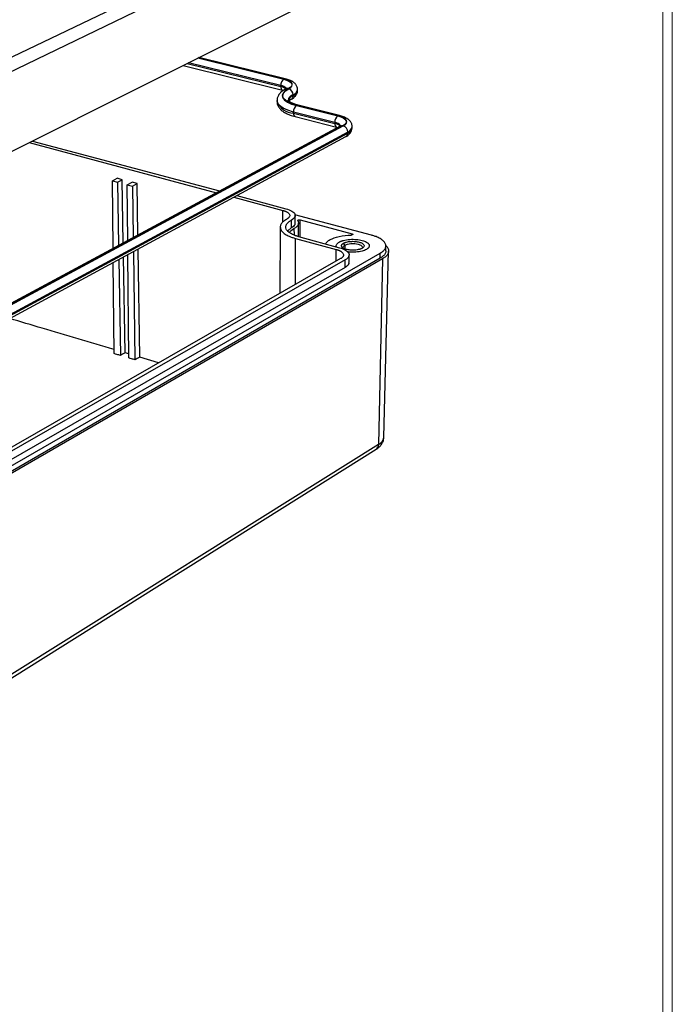
# Model space of a CAD drawing. Units: inches. Extents: x 0.3 to 29.7, y 0.3 to 21.7.
# Drawn here: x 25.9 to 29.7, y 12.7 to 18.6 of the extents above; entities that cross this region are included whole.
import ezdxf

# ---------------------------------------------------------------- set-up
doc = ezdxf.new("R2010")
doc.units = ezdxf.units.IN
doc.header["$MEASUREMENT"] = 0

msp = doc.modelspace()

# ---------------------------------------------------------------- linework, layer by layer
at = {"color": 7, "linetype": 'Continuous', "lineweight": 18}
for p, q in [((29.7369, 0.2671), (29.7369, 21.7113)), ((29.6807, 0.3291), (29.6807, 21.6547))]:
    msp.add_line(p, q, dxfattribs=at)
at = {"color": 7, "linetype": 'Continuous', "lineweight": 25}
for p, q in [((24.4956, 17.7484), (27.9736, 19.4138)), ((24.5425, 17.6826), (28.0157, 19.3574)), ((24.5724, 17.1956), (28.0201, 18.9243)), ((27.4327, 18.245), (26.9183, 18.3719)), ((26.8246, 18.3249), (27.4157, 18.178)), ((27.4055, 18.1987), (27.4054, 18.2048)), ((27.5057, 18.1751), (27.5057, 18.1812)), ((27.3833, 18.1151), (27.3833, 18.109)), ((27.479, 18.1442), (27.479, 18.1503)), ((27.4995, 18.0856), (27.7456, 18.024)), ((27.7475, 18.025), (27.5014, 18.0866)), ((27.7552, 18.0263), (27.5093, 18.0878)), ((27.7275, 17.9851), (27.4816, 18.0469)), ((27.4816, 18.0408), (27.4816, 18.0469)), ((27.4816, 18.0408), (27.7275, 17.9789)), ((27.4918, 18.0199), (27.7377, 17.9579)), ((27.7602, 17.9635), (24.7505, 16.3455)), ((27.7753, 17.9651), (24.766, 16.3464)), ((24.7689, 16.3455), (27.7781, 17.9644)), ((27.7275, 17.9851), (27.7275, 17.9789)), ((27.7377, 17.9579), (27.7456, 17.9557)), ((27.8307, 17.9535), (27.8307, 17.9597)), ((24.7877, 16.2746), (27.7932, 17.9009)), ((27.8044, 17.9283), (24.7977, 16.3042)), ((24.798, 16.2974), (27.8044, 17.9221)), ((25.9268, 17.8747), (27.0417, 17.5773)), ((27.8044, 17.9221), (27.8044, 17.9283)), ((25.9078, 17.8652), (27.023, 17.5672)), ((26.4037, 17.638), (26.4321, 17.6527)), ((26.4621, 17.6446), (26.4321, 17.6527)), ((26.4338, 17.6299), (26.4621, 17.6446)), ((26.4682, 17.2689), (26.4621, 17.6446)), ((26.4077, 17.2364), (26.4037, 17.638)), ((26.4037, 17.638), (26.4338, 17.6299)), ((26.4338, 17.6299), (26.4401, 17.2538)), ((26.4916, 17.6143), (26.5199, 17.6291)), ((26.4944, 17.2831), (26.4916, 17.6143)), ((26.4916, 17.6143), (26.5218, 17.6061)), ((26.5501, 17.621), (26.5199, 17.6291)), ((26.5218, 17.6061), (26.5501, 17.621)), ((26.5218, 17.6061), (26.5265, 17.3003)), ((26.5546, 17.3154), (26.5501, 17.621)), ((27.1259, 17.5397), (27.4177, 17.4618)), ((27.1445, 17.5498), (27.4363, 17.472)), ((27.945, 17.3144), (27.4892, 17.4363)), ((27.4915, 17.3865), (27.4914, 17.4315)), ((27.5211, 17.3031), (27.5214, 17.4048)), ((27.5214, 17.4048), (27.8301, 17.3221)), ((27.4028, 17.3628), (27.4007, 16.9683)), ((27.468, 17.3578), (27.4482, 17.3404)), ((27.4679, 17.4025), (27.468, 17.3578)), ((27.5119, 17.3056), (27.5109, 17.3874)), ((27.4931, 17.295), (27.7363, 17.2291)), ((27.5119, 17.3055), (27.755, 17.2398)), ((27.8301, 17.3221), (27.8301, 17.3159)), ((26.5655, 16.5882), (26.5559, 17.2313)), ((27.787, 17.2551), (27.7789, 17.2663)), ((28.0313, 17.2202), (28.0314, 17.2503)), ((24.6488, 15.2767), (27.9976, 17.2073)), ((27.9975, 17.1772), (24.6504, 15.2432)), ((28.0111, 17.1735), (24.6647, 15.2382)), ((27.7618, 17.1748), (24.7923, 15.4763)), ((26.4788, 16.6139), (26.4696, 17.1846)), ((26.5004, 16.5835), (26.4952, 17.1985)), ((26.5278, 17.2161), (26.5376, 16.5724)), ((27.8123, 17.1512), (27.8124, 17.1969)), ((28.0111, 17.1735), (27.9878, 16.0688)), ((27.9975, 17.1772), (27.9976, 17.2073)), ((28.0202, 16.113), (28.0477, 17.2196)), ((27.7892, 17.1674), (24.8208, 15.4666)), ((27.7891, 17.122), (24.8231, 15.4166)), ((26.4139, 16.6092), (26.4085, 17.1516)), ((26.4415, 17.1694), (26.4509, 16.5982)), ((27.7891, 17.122), (27.7892, 17.1674)), ((26.5002, 16.6076), (26.4788, 16.6139)), ((26.6779, 16.5549), (26.5655, 16.5882)), ((27.9878, 16.0688), (24.7045, 14.0123)), ((24.6915, 13.9821), (27.9737, 16.0407))]:
    msp.add_line(p, q, dxfattribs=at)
at = {"color": 8, "linetype": 'Continuous', "lineweight": 25}
for p, q in [((26.9124, 18.3689), (27.4232, 18.2429)), ((27.4251, 18.2439), (26.9143, 18.3698)), ((26.8485, 18.3368), (27.4055, 18.1987)), ((27.4054, 18.2048), (26.8564, 18.3408)), ((27.4176, 17.3917), (27.4177, 17.4618)), ((27.484, 17.3536), (27.4844, 17.3167)), ((27.4924, 17.0207), (27.4931, 17.295)), ((27.7358, 17.16), (27.7363, 17.2291)), ((27.787, 17.2551), (27.7869, 17.2334))]:
    msp.add_line(p, q, dxfattribs=at)
at = {"color": 7, "linetype": 'Continuous', "lineweight": 25, "flags": 128}
for points in [[(27.4232, 18.2429), (27.4399, 18.2378), (27.4536, 18.2316), (27.4635, 18.2246), (27.4695, 18.2169), (27.4712, 18.209), (27.4685, 18.201), (27.4616, 18.1933), (27.4507, 18.1863)], [(27.4534, 18.1856), (27.4646, 18.1929), (27.4717, 18.2008), (27.4744, 18.209), (27.4727, 18.2171), (27.4666, 18.225), (27.4563, 18.2323), (27.4423, 18.2386), (27.4251, 18.2439)], [(27.4507, 18.1863), (27.4315, 18.1739), (27.4193, 18.1604), (27.4145, 18.1463), (27.4174, 18.1322), (27.4279, 18.1185), (27.4455, 18.1059), (27.4697, 18.0948), (27.4995, 18.0856)], [(27.5014, 18.0866), (27.4721, 18.0956), (27.4483, 18.1066), (27.4309, 18.119), (27.4207, 18.1324), (27.4178, 18.1463), (27.4225, 18.1602), (27.4345, 18.1734), (27.4534, 18.1856)], [(27.7456, 18.024), (27.7628, 18.0187), (27.7769, 18.0123), (27.7874, 18.0049), (27.7937, 17.9969), (27.7956, 17.9886), (27.7931, 17.9804), (27.7863, 17.9724), (27.7753, 17.9651)], [(27.7781, 17.9644), (27.7894, 17.9719), (27.7964, 17.9801), (27.799, 17.9886), (27.797, 17.9972), (27.7905, 18.0054), (27.7797, 18.0129), (27.7652, 18.0196), (27.7475, 18.025)], [(27.7769, 17.2425), (27.7782, 17.2471), (27.787, 17.2551)], [(27.787, 17.2551), (27.803, 17.2612), (27.8237, 17.2645), (27.8461, 17.2643), (27.8667, 17.2608), (27.8824, 17.2545), (27.8908, 17.2464), (27.8918, 17.2422)]]:
    msp.add_lwpolyline(points, dxfattribs=at)
at = {"color": 8, "linetype": 'Continuous', "lineweight": 25, "flags": 128}
msp.add_lwpolyline([(27.4816, 18.0469), (27.4471, 18.0576), (27.4191, 18.0705), (27.3987, 18.0851), (27.3866, 18.101), (27.3833, 18.116)], dxfattribs=at)
at = {"color": 7, "linetype": 'Continuous', "lineweight": 25}
for centre, radius, start, end in [((27.4502, 18.2071), 0.0449, 127.07839, 182.94097), ((27.4419, 18.1504), 0.0371, 359.93374, 72.05374), ((27.5274, 18.0491), 0.0459, 127.35556, 182.78559), ((27.7742, 17.9872), 0.0467, 127.7958, 182.57288), ((27.7665, 17.9283), 0.0379, 359.90069, 72.16346)]:
    msp.add_arc(centre, radius, start, end, dxfattribs=at)
at = {"color": 8, "linetype": 'Continuous', "lineweight": 25}
for centre, radius, start, end in [((27.4304, 18.2347), 0.0106, 77.37987, 120.23247), ((27.4248, 18.1954), 0.0196, 170.17229, 241.96314), ((27.399, 18.154), 0.0513, 38.98371, 82.7383), ((27.3961, 18.1401), 0.0593, 47.69133, 80.92822), ((27.4454, 18.1671), 0.0199, 74.59473, 116.78113), ((27.4687, 18.1861), 0.0373, 286.06465, 353.07498), ((27.4685, 18.1803), 0.0376, 286.27834, 351.98533), ((27.4868, 18.1532), 0.1126, 203.10892, 267.31808), ((27.4908, 18.11), 0.0421, 106.33907, 172.16685), ((27.4908, 18.104), 0.0419, 106.27174, 172.61244), ((27.4559, 18.1429), 0.0231, 301.96171, 3.40526), ((27.5069, 18.0774), 0.0107, 77.22166, 120.72262), ((27.5009, 18.0373), 0.0196, 169.90352, 242.5146), ((27.7529, 18.016), 0.0105, 77.3418, 121.20419), ((27.747, 17.9753), 0.0198, 169.64552, 241.35088), ((27.7225, 17.9358), 0.0495, 35.55733, 84.10729), ((27.7176, 17.918), 0.0617, 47.05244, 80.69132), ((27.7697, 17.9452), 0.0207, 74.27446, 117.53892), ((27.7899, 17.9673), 0.0416, 290.29077, 348.61084), ((27.793, 17.9584), 0.0381, 287.36769, 352.59534), ((27.7809, 17.9208), 0.0234, 301.61817, 3.04591), ((27.9555, 16.0675), 0.0323, 304.13634, 2.33867), ((27.9628, 16.1212), 0.058, 295.58187, 351.9409)]:
    msp.add_arc(centre, radius, start, end, dxfattribs=at)
at = {"color": 7, "linetype": 'Continuous', "lineweight": 25}
for points, knots in [([(27.5051, 18.1823), (27.5048, 18.1869), (27.5041, 18.1972), (27.496, 18.2109), (27.4843, 18.2229), (27.4678, 18.2332), (27.4501, 18.2404), (27.4371, 18.2439), (27.4327, 18.245)], [0, 0, 0, 0, 0.135183, 0.295484, 0.462593, 0.656405, 0.88468, 1, 1, 1, 1]), ([(27.4364, 18.1849), (27.4321, 18.1825), (27.4202, 18.1759), (27.4047, 18.1637), (27.3917, 18.1473), (27.3843, 18.1313), (27.3841, 18.1209), (27.384, 18.1168)], [0, 0, 0, 0, 0.149868, 0.418342, 0.652245, 0.864388, 1, 1, 1, 1]), ([(27.4424, 18.1887), (27.4425, 18.1888), (27.443, 18.1896), (27.441, 18.1874), (27.4376, 18.1855), (27.4364, 18.1849)], [0, 0, 0, 0, 0.05452, 0.678144, 1, 1, 1, 1]), ([(27.4679, 18.1231), (27.4716, 18.1252), (27.481, 18.1305), (27.4931, 18.141), (27.5023, 18.1557), (27.5065, 18.1682), (27.5053, 18.1748), (27.5051, 18.176)], [0, 0, 0, 0, 0.182434, 0.468156, 0.714038, 0.948778, 1, 1, 1, 1]), ([(27.3838, 18.1087), (27.3837, 18.1073), (27.3829, 18.0994), (27.3877, 18.0854), (27.3976, 18.0688), (27.4128, 18.0541), (27.4336, 18.0407), (27.4598, 18.0289), (27.4813, 18.0229), (27.4918, 18.0199)], [0, 0, 0, 0, 0.031195, 0.171089, 0.310012, 0.460691, 0.632055, 0.818955, 1, 1, 1, 1]), ([(27.5093, 18.0878), (27.5047, 18.089), (27.4918, 18.0925), (27.474, 18.0991), (27.4588, 18.1073), (27.4505, 18.1141), (27.4489, 18.1174), (27.449, 18.1168), (27.449, 18.1167)], [0, 0, 0, 0, 0.119349, 0.340634, 0.555667, 0.761867, 0.961836, 1, 1, 1, 1]), ([(27.4531, 18.1131), (27.4553, 18.115), (27.4588, 18.118), (27.4654, 18.1217), (27.4679, 18.1231)], [0, 0, 0, 0, 0.613594, 1, 1, 1, 1]), ([(27.8307, 17.9583), (27.8307, 17.9583), (27.8319, 17.9642), (27.8285, 17.9763), (27.8205, 17.9913), (27.8078, 18.0037), (27.7906, 18.0144), (27.7724, 18.0217), (27.7593, 18.0252), (27.7552, 18.0263)], [0, 0, 0, 0, 0.000442, 0.166037, 0.322057, 0.486128, 0.676635, 0.898368, 1, 1, 1, 1]), ([(27.7659, 17.9672), (27.7659, 17.9673), (27.7664, 17.9681), (27.7644, 17.9658), (27.7612, 17.964), (27.7602, 17.9635)], [0, 0, 0, 0, 0.0769002, 0.7279829, 1, 1, 1, 1]), ([(27.7932, 17.9009), (27.797, 17.903), (27.8065, 17.9086), (27.8185, 17.9196), (27.8283, 17.9348), (27.8299, 17.9463), (27.8306, 17.9518)], [0, 0, 0, 0, 0.194174, 0.493836, 0.754892, 1, 1, 1, 1]), ([(27.4363, 17.472), (27.4501, 17.4683), (27.462, 17.4636), (27.4802, 17.4526), (27.4865, 17.4464), (27.4923, 17.4336), (27.492, 17.4269), (27.4846, 17.4141), (27.4776, 17.4079), (27.4679, 17.4025)], [0, 0, 0, 0, 0.25, 0.25, 0.5, 0.5, 0.75, 0.75, 1, 1, 1, 1]), ([(27.4413, 17.4096), (27.4399, 17.4088), (27.4369, 17.4071), (27.4329, 17.4046), (27.429, 17.402), (27.4254, 17.3993), (27.4202, 17.3951), (27.4142, 17.3893), (27.4083, 17.3815), (27.4044, 17.3734), (27.402, 17.3623), (27.4045, 17.3481), (27.4144, 17.3345), (27.4264, 17.3243), (27.4371, 17.3172), (27.4495, 17.3107), (27.4615, 17.3054), (27.4727, 17.3013), (27.4826, 17.298), (27.4896, 17.296), (27.4931, 17.295)], [0, 0, 0, 0, 0.023329, 0.046619, 0.0699, 0.093205, 0.116565, 0.17828, 0.240092, 0.30438, 0.368768, 0.500006, 0.631243, 0.695529, 0.759919, 0.821629, 0.883446, 0.922298, 0.9611, 1, 1, 1, 1]), ([(27.4177, 17.4618), (27.4192, 17.4614), (27.422, 17.4606), (27.426, 17.4593), (27.4298, 17.458), (27.4334, 17.4565), (27.4368, 17.455), (27.4401, 17.4535), (27.4458, 17.4503), (27.4528, 17.4452), (27.4582, 17.4378), (27.4597, 17.4301), (27.4574, 17.4238), (27.4539, 17.4191), (27.4505, 17.4158), (27.4464, 17.4126), (27.443, 17.4106), (27.4413, 17.4096)], [0, 0, 0, 0, 0.034538, 0.068835, 0.102988, 0.1371, 0.171271, 0.205601, 0.24019, 0.369999, 0.500027, 0.62983, 0.759865, 0.820125, 0.879874, 0.939652, 1, 1, 1, 1]), ([(27.5065, 17.4008), (27.5064, 17.401), (27.5062, 17.4013), (27.5061, 17.4019), (27.5063, 17.4025), (27.5069, 17.4032), (27.5081, 17.4041), (27.5102, 17.4048), (27.5129, 17.4054), (27.5159, 17.4055), (27.5189, 17.4054), (27.5206, 17.405), (27.5214, 17.4048)], [0, 0, 0, 0, 0.062205, 0.123716, 0.185977, 0.250383, 0.372451, 0.500211, 0.622276, 0.750027, 0.873592, 1, 1, 1, 1]), ([(27.5119, 17.3055), (27.5101, 17.306), (27.5066, 17.307), (27.5014, 17.3086), (27.4964, 17.3103), (27.4915, 17.312), (27.4842, 17.3147), (27.475, 17.3187), (27.4645, 17.3243), (27.4554, 17.3303), (27.4452, 17.3389), (27.4368, 17.3504), (27.4347, 17.3624), (27.4367, 17.3719), (27.44, 17.3787), (27.4449, 17.3852), (27.4506, 17.3907), (27.4564, 17.3953), (27.4618, 17.399), (27.4658, 17.4013), (27.4679, 17.4025)], [0, 0, 0, 0, 0.023326, 0.046614, 0.069896, 0.093202, 0.116565, 0.178271, 0.240092, 0.30437, 0.368768, 0.500005, 0.631243, 0.695519, 0.759919, 0.82162, 0.883446, 0.922293, 0.961096, 1, 1, 1, 1]), ([(27.4588, 17.3298), (27.4588, 17.3303), (27.4591, 17.3389), (27.4719, 17.3465), (27.484, 17.3536)], [0, 0, 0, 0, 0.062301, 1, 1, 1, 1]), ([(27.489, 17.3868), (27.4895, 17.3831), (27.4907, 17.3728), (27.4769, 17.3637), (27.468, 17.3578)], [0, 0, 0, 0, 0.358406, 1, 1, 1, 1]), ([(27.5065, 17.4008), (27.5116, 17.3928), (27.5123, 17.3844), (27.5046, 17.3682), (27.4962, 17.3604), (27.484, 17.3536)], [0, 0, 0, 0, 0.5, 0.5, 1, 1, 1, 1]), ([(27.6727, 17.262), (27.6753, 17.2666), (27.6805, 17.2757), (27.693, 17.2837), (27.6993, 17.2877)], [0, 0, 0, 0, 0.494368, 1, 1, 1, 1]), ([(27.6993, 17.2877), (27.7135, 17.2957), (27.7324, 17.3024), (27.7758, 17.3119), (27.8003, 17.3146), (27.8252, 17.3151)], [0, 0, 0, 0, 0.5, 0.5, 1, 1, 1, 1]), ([(27.7532, 17.2732), (27.7543, 17.2738), (27.7563, 17.2749), (27.7597, 17.2765), (27.7632, 17.278), (27.7669, 17.2795), (27.7709, 17.2808), (27.775, 17.2821), (27.7833, 17.2844), (27.7968, 17.2872), (27.8161, 17.2894), (27.8362, 17.29), (27.8557, 17.289), (27.8738, 17.2867), (27.8901, 17.2831), (27.9045, 17.2785), (27.9166, 17.2727), (27.926, 17.2659), (27.9318, 17.2583), (27.9336, 17.2504), (27.9316, 17.2439), (27.9282, 17.2391), (27.9249, 17.2357), (27.9208, 17.2324), (27.9175, 17.2304), (27.9158, 17.2293)], [0, 0, 0, 0, 0.017274, 0.034428, 0.051509, 0.06857, 0.085661, 0.102831, 0.120131, 0.185054, 0.250088, 0.315008, 0.380045, 0.439973, 0.500014, 0.559944, 0.619982, 0.684905, 0.749939, 0.814859, 0.879897, 0.910036, 0.939919, 0.969817, 1, 1, 1, 1]), ([(27.8327, 17.3168), (27.8316, 17.3163), (27.8295, 17.3154), (27.8265, 17.3152), (27.8252, 17.3151)], [0, 0, 0, 0, 0.557095, 1, 1, 1, 1]), ([(27.8301, 17.3221), (27.8307, 17.3219), (27.8317, 17.3216), (27.8329, 17.321), (27.8338, 17.3204), (27.8343, 17.3196), (27.8345, 17.3189), (27.8342, 17.3181), (27.8337, 17.3174), (27.833, 17.317), (27.8327, 17.3168)], [0, 0, 0, 0, 0.126443, 0.24863, 0.37158, 0.500219, 0.627209, 0.760065, 0.878565, 1, 1, 1, 1]), ([(27.9976, 17.2073), (27.999, 17.2081), (28.0016, 17.2096), (28.0053, 17.2121), (28.0088, 17.2145), (28.0121, 17.2171), (28.0167, 17.221), (28.0221, 17.2266), (28.0272, 17.2339), (28.0305, 17.2415), (28.0322, 17.252), (28.0292, 17.2652), (28.0193, 17.278), (28.0077, 17.2874), (27.9975, 17.294), (27.9858, 17.3), (27.9745, 17.3049), (27.964, 17.3087), (27.9548, 17.3117), (27.9482, 17.3135), (27.945, 17.3144)], [0, 0, 0, 0, 0.0233276, 0.0466166, 0.0698983, 0.0932039, 0.1165648, 0.1782758, 0.2400919, 0.3043754, 0.3687676, 0.5000055, 0.6312434, 0.6955243, 0.7599191, 0.821625, 0.8834462, 0.9222956, 0.9610984, 1, 1, 1, 1]), ([(27.7363, 17.2291), (27.7377, 17.2287), (27.7406, 17.2279), (27.7448, 17.2266), (27.7487, 17.2252), (27.7525, 17.2237), (27.756, 17.2221), (27.7593, 17.2205), (27.7653, 17.2172), (27.7726, 17.2118), (27.7783, 17.2041), (27.78, 17.1961), (27.7779, 17.1896), (27.7744, 17.1847), (27.7711, 17.1812), (27.7669, 17.1779), (27.7635, 17.1759), (27.7618, 17.1748)], [0, 0, 0, 0, 0.034538, 0.068835, 0.102988, 0.1371, 0.171271, 0.205601, 0.24019, 0.369999, 0.500027, 0.62983, 0.759865, 0.820125, 0.879874, 0.939652, 1, 1, 1, 1]), ([(27.755, 17.2398), (27.7692, 17.2359), (27.7815, 17.231), (27.8004, 17.2195), (27.8069, 17.2131), (27.8133, 17.1997), (27.8131, 17.1928), (27.806, 17.1794), (27.799, 17.173), (27.7892, 17.1674)], [0, 0, 0, 0, 0.25, 0.25, 0.5, 0.5, 0.75, 0.75, 1, 1, 1, 1]), ([(27.89, 17.2363), (27.8892, 17.2359), (27.8875, 17.235), (27.8848, 17.2337), (27.8819, 17.2325), (27.8788, 17.2314), (27.8756, 17.2304), (27.8696, 17.2287), (27.8602, 17.2267), (27.8469, 17.2252), (27.8331, 17.2248), (27.8197, 17.2254), (27.8072, 17.2271), (27.7961, 17.2295), (27.7863, 17.2327), (27.778, 17.2367), (27.7716, 17.2414), (27.7678, 17.2466), (27.7666, 17.252), (27.7681, 17.2567), (27.771, 17.2605), (27.7743, 17.2635), (27.7774, 17.2654), (27.7789, 17.2663)], [0, 0, 0, 0, 0.020134, 0.040117, 0.060028, 0.079948, 0.099955, 0.12013, 0.185034, 0.250092, 0.31499, 0.380055, 0.439958, 0.500028, 0.559937, 0.620001, 0.684905, 0.749963, 0.814861, 0.879926, 0.92002, 0.95983, 1, 1, 1, 1]), ([(27.7789, 17.2663), (27.7797, 17.2668), (27.7813, 17.2677), (27.7841, 17.2689), (27.7869, 17.2701), (27.79, 17.2712), (27.7933, 17.2723), (27.7993, 17.2739), (27.8086, 17.2759), (27.8219, 17.2774), (27.8356, 17.2778), (27.8489, 17.2772), (27.8614, 17.2755), (27.8725, 17.2731), (27.8823, 17.2699), (27.8906, 17.2659), (27.897, 17.2613), (27.9009, 17.2561), (27.9021, 17.2507), (27.9007, 17.246), (27.8978, 17.2422), (27.8945, 17.2391), (27.8915, 17.2373), (27.89, 17.2363)], [0, 0, 0, 0, 0.020134, 0.040117, 0.060028, 0.079948, 0.099955, 0.12013, 0.185034, 0.250092, 0.31499, 0.380055, 0.439958, 0.500028, 0.559937, 0.620001, 0.684905, 0.749963, 0.814861, 0.879926, 0.92002, 0.95983, 1, 1, 1, 1]), ([(28.0318, 17.252), (28.0363, 17.2469), (28.0455, 17.2365), (28.049, 17.2199), (28.0447, 17.2035), (28.0327, 17.1876), (28.0183, 17.1782), (28.0111, 17.1735)], [0, 0, 0, 0, 0.19999, 0.399995, 0.599992, 0.799999, 1, 1, 1, 1]), ([(28.0312, 17.2202), (28.0313, 17.2202), (28.0325, 17.2151), (28.0279, 17.2049), (28.0175, 17.1902), (28.0042, 17.1815), (27.9975, 17.1772)], [0, 0, 0, 0, 0.003565, 0.335701, 0.667847, 1, 1, 1, 1]), ([(27.8097, 17.1515), (27.8102, 17.1478), (27.8117, 17.1373), (27.798, 17.128), (27.7891, 17.122)], [0, 0, 0, 0, 0.3451, 1, 1, 1, 1]), ([(26.4137, 16.6333), (26.2696, 16.676), (26.0616, 16.7378), (25.8559, 16.7988), (25.7917, 16.8179)], [0, 0, 0, 0, 0.685703, 1, 1, 1, 1]), ([(26.4509, 16.5982), (26.444, 16.6003), (26.4317, 16.6039), (26.4193, 16.6076), (26.4139, 16.6092)], [0, 0, 0, 0, 0.559962, 1, 1, 1, 1]), ([(26.4788, 16.6139), (26.4736, 16.611), (26.4643, 16.6058), (26.455, 16.6005), (26.4509, 16.5982)], [0, 0, 0, 0, 0.560002, 1, 1, 1, 1]), ([(26.5655, 16.5882), (26.5603, 16.5853), (26.551, 16.58), (26.5417, 16.5747), (26.5376, 16.5724)], [0, 0, 0, 0, 0.560002, 1, 1, 1, 1]), ([(26.5376, 16.5724), (26.5307, 16.5745), (26.5183, 16.5782), (26.5059, 16.5819), (26.5004, 16.5835)], [0, 0, 0, 0, 0.560041, 1, 1, 1, 1]), ([(27.9733, 16.041), (27.9747, 16.0417), (27.9838, 16.0464), (27.9963, 16.0579), (28.0102, 16.0756), (28.0184, 16.0939), (28.0193, 16.1065), (28.0197, 16.1119)], [0, 0, 0, 0, 0.051328, 0.332677, 0.583579, 0.818854, 1, 1, 1, 1])]:
    msp.add_open_spline(points, degree=3, knots=knots, dxfattribs=at)
at = {"color": 8, "linetype": 'Continuous', "lineweight": 25}
for points, knots in [([(27.7375, 17.2445), (27.7367, 17.2471), (27.7351, 17.2523), (27.7383, 17.2624), (27.7474, 17.2689), (27.7532, 17.2732)], [0, 0, 0, 0, 0.258399, 0.519885, 1, 1, 1, 1]), ([(27.9158, 17.2293), (27.9077, 17.2256), (27.8953, 17.2199), (27.8721, 17.2152), (27.8527, 17.213), (27.8326, 17.2125), (27.8145, 17.213), (27.8045, 17.215), (27.8006, 17.2157)], [0, 0, 0, 0, 0.283515, 0.437657, 0.592043, 0.746181, 0.900585, 1, 1, 1, 1])]:
    msp.add_open_spline(points, degree=3, knots=knots, dxfattribs=at)

doc.saveas('drawing.dxf')
